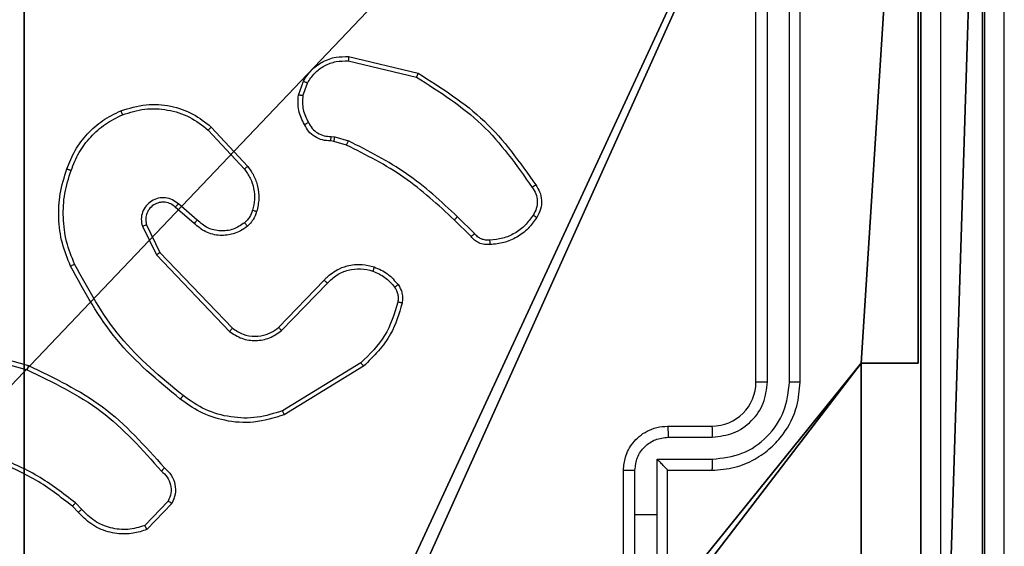
# Model space of a CAD drawing. Units: centimetres. Extents: x -303 to 357, y -353 to 303.
# Drawn here: x 5 to 9, y 74 to 76 of the extents above; entities that cross this region are included whole.
import ezdxf

# ---------------------------------------------------------------- set-up
doc = ezdxf.new("R2010")
doc.units = ezdxf.units.CM
doc.header["$LTSCALE"] = 2.54
doc.layers.get('0').update_dxf_attribs({"true_color": 0xff5454})
doc.layers.add('VP-EQ', color=7, linetype='Continuous', true_color=0x8a3492)

# ---------------------------------------------------------------- blocks, each defined once
blk = doc.blocks.new('Grupuj_6')
at = {"color": 0}
for p, q in [((9.3, 9.3, 92.2793), (9.3, 5.2502, 92.2793)), ((9.3, 9.3, -136.1048), (9.3, 5.2502, -136.1048)), ((9.3, 9.3, -136.1048), (9.3, 5.2502, -136.1048)), ((9.3, 9.3, 92.2793), (9.3, 5.2502, 92.2793)), ((9.0424, 4.3502, 92.2793), (9.0424, 5.2502, 92.2793)), ((9.0424, 5.2502, 92.2793), (9.3, 5.2502, 92.2793)), ((9.0424, 5.2502, 92.2793), (9.3, 5.2502, 92.2793)), ((9.0424, 5.2502, -136.1048), (9.0424, 5.2502, 92.2793)), ((9.0424, 5.2502, -136.1048), (9.3, 5.2502, -136.1048)), ((9.0424, 4.3502, -136.1048), (9.0424, 5.2502, -136.1048)), ((9.0424, 5.2502, -136.1048), (9.0424, 5.2502, 92.2793)), ((9.0424, 4.3502, 92.2793), (9.0424, 5.2502, 92.2793)), ((9.0424, 5.2502, -136.1048), (9.3, 5.2502, -136.1048)), ((9.0424, 4.3502, -136.1048), (9.0424, 5.2502, -136.1048)), ((9.3, 5.2502, -136.1048), (9.3, 5.2502, 92.2793)), ((9.3, 5.2502, -136.1048), (9.3, 5.2502, 92.2793))]:
    blk.add_line(p, q, dxfattribs=at)
at = {"color": 251, "true_color": 0x676e6c}
mesh = blk.add_polyface(dxfattribs=at)
corners = [(9.3, 0.3, 92.2793), (5.25, 0.5576, 92.2793), (5.25, 0.3, 92.2793), (9.0424, 4.3502, 92.2793), (9.3, 4.3502, 92.2793), (0.3, 0.3, 92.2793), (0.5576, 4.35, 92.2793), (0.3, 4.35, 92.2793), (4.35, 0.3, 92.2793), (0.5576, 5.25, 92.2793), (4.3498, 9.0424, 92.2793), (4.35, 0.5576, 92.2793), (5.2498, 9.0424, 92.2793), (5.2498, 9.3, 92.2793), (9.3, 9.3, 92.2793), (9.0424, 5.2502, 92.2793), (9.3, 5.2502, 92.2793), (0.3, 9.3, 92.2793), (0.3, 5.25, 92.2793), (4.3498, 9.3, 92.2793)]
mesh.append_faces([[corners[k] for k in face] for face in [(0, 1, 2), (3, 0, 4), (5, 6, 7), (14, 15, 16), (9, 17, 18)]], dxfattribs={"vtx0": -1, "color": 251})
mesh.append_faces([[corners[k] for k in face] for face in [(6, 8, 9), (10, 11, 12), (12, 1, 13), (13, 1, 14), (15, 1, 3), (17, 9, 19), (19, 9, 10)]], dxfattribs={"vtx0": -1, "vtx1": -1, "color": 251})
mesh.append_faces([[corners[k] for k in face] for face in [(1, 0, 3), (9, 8, 10), (14, 1, 15)]], dxfattribs={"vtx0": -1, "vtx1": -1, "vtx2": -1, "color": 251})
mesh.append_faces([[corners[k] for k in face] for face in [(6, 5, 8), (10, 8, 11), (12, 11, 1)]], dxfattribs={"vtx0": -1, "vtx2": -1, "color": 251})
mesh = blk.add_polyface(dxfattribs=at)
corners = [(4.3498, 9.3, -136.1048), (0.3, 5.25, -136.1048), (0.3, 9.3, -136.1048), (0.5576, 5.25, -136.1048), (0.5576, 4.35, -136.1048), (5.2498, 9.0424, -136.1048), (4.35, 0.5576, -136.1048), (4.3498, 9.0424, -136.1048), (5.25, 0.5576, -136.1048), (0.3, 0.3, -136.1048), (0.3, 4.35, -136.1048), (4.35, 0.3, -136.1048), (9.3, 9.3, -136.1048), (5.2498, 9.3, -136.1048), (5.25, 0.3, -136.1048), (9.0424, 5.2502, -136.1048), (9.3, 5.2502, -136.1048), (9.0424, 4.3502, -136.1048), (9.3, 0.3, -136.1048), (9.3, 4.3502, -136.1048)]
mesh.append_faces([[corners[k] for k in face] for face in [(0, 1, 2), (4, 9, 10), (12, 5, 13), (15, 12, 16), (18, 17, 19)]], dxfattribs={"vtx0": -1, "color": 251})
mesh.append_faces([[corners[k] for k in face] for face in [(1, 0, 3), (3, 0, 4), (5, 6, 7), (6, 5, 8), (9, 4, 11), (7, 4, 0), (11, 7, 6), (8, 12, 14), (14, 17, 18), (17, 14, 15)]], dxfattribs={"vtx0": -1, "vtx1": -1, "color": 251})
mesh.append_faces([[corners[k] for k in face] for face in [(11, 4, 7), (5, 12, 8), (14, 12, 15)]], dxfattribs={"vtx0": -1, "vtx1": -1, "vtx2": -1, "color": 251})
mesh = blk.add_polyface(dxfattribs=at)
corners = [(9.3, 9.3, -136.1048), (9.3, 5.2502, 92.2793), (9.3, 5.2502, -136.1048), (9.3, 9.3, 92.2793)]
mesh.append_faces([[corners[k] for k in face] for face in [(0, 1, 2), (1, 0, 3)]], dxfattribs={"vtx0": -1, "color": 251})
mesh = blk.add_polyface(dxfattribs=at)
corners = [(9.3, 5.2502, 92.2793), (9.0424, 5.2502, -136.1048), (9.3, 5.2502, -136.1048), (9.0424, 5.2502, 92.2793)]
mesh.append_faces([[corners[k] for k in face] for face in [(0, 1, 2), (1, 0, 3)]], dxfattribs={"vtx0": -1, "color": 251})
mesh = blk.add_polyface(dxfattribs=at)
corners = [(9.0424, 5.2502, -136.1048), (9.0424, 4.3502, 92.2793), (9.0424, 4.3502, -136.1048), (9.0424, 5.2502, 92.2793)]
mesh.append_faces([[corners[k] for k in face] for face in [(0, 1, 2), (1, 0, 3)]], dxfattribs={"vtx0": -1, "color": 251})
blk = doc.blocks.new('noga_WOODEN_LOW_3')
at = {"color": 0}
blk.add_blockref('Grupuj_6', (0, 0), dxfattribs=at)
blk = doc.blocks.new('Grupuj_1')
at = {"color": 0}
for p, q in [((0, 25.7902, 1.5), (0, 0.8098, 1.5)), ((0, 25.7902, 1.5), (0, 0.8098, 1.5)), ((0, 25.7902), (0, 0.8098)), ((0, 25.7902), (0, 0.8098))]:
    blk.add_line(p, q, dxfattribs=at)
mesh = blk.add_polyface(dxfattribs=at)
corners = [(0.2886, 0, 1.5), (0, 25.7902, 1.5), (0, 0.8098, 1.5), (0.2886, 26.6, 1.5), (9.3114, 0, 1.5), (9.3114, 26.6, 1.5), (9.6, 0.8098, 1.5), (9.6, 25.7902, 1.5)]
mesh.append_faces([[corners[k] for k in face] for face in [(0, 1, 2), (5, 6, 7)]], dxfattribs={"vtx0": -1, "color": 0})
mesh.append_faces([[corners[k] for k in face] for face in [(1, 0, 3), (3, 4, 5)]], dxfattribs={"vtx0": -1, "vtx1": -1, "color": 0})
mesh.append_faces([[corners[k] for k in face] for face in [(3, 0, 4), (5, 4, 6)]], dxfattribs={"vtx0": -1, "vtx2": -1, "color": 0})
mesh = blk.add_polyface(dxfattribs=at)
corners = [(0, 25.7902), (0.2886, 0), (0, 0.8098), (0.2886, 26.6), (9.3114, 0), (9.3114, 26.6), (9.6, 25.7902), (9.6, 0.8098)]
mesh.append_faces([[corners[k] for k in face] for face in [(0, 1, 2), (4, 6, 7)]], dxfattribs={"vtx0": -1, "color": 0})
mesh.append_faces([[corners[k] for k in face] for face in [(1, 3, 4)]], dxfattribs={"vtx0": -1, "vtx1": -1, "color": 0})
mesh.append_faces([[corners[k] for k in face] for face in [(1, 0, 3), (4, 3, 5), (4, 5, 6)]], dxfattribs={"vtx0": -1, "vtx2": -1, "color": 0})
mesh = blk.add_polyface(dxfattribs=at)
corners = [(0, 0.8098, 1.5), (0, 25.7902), (0, 0.8098), (0, 25.7902, 1.5)]
mesh.append_faces([[corners[k] for k in face] for face in [(0, 1, 2), (1, 0, 3)]], dxfattribs={"vtx0": -1, "color": 0})
blk = doc.blocks.new('3DGeom_3912_Defintion_2')
at = {"color": 18, "true_color": 0x030303, "yscale": 0.3564000000000001, "rotation": 360}
blk.add_blockref('Grupuj_1', (-4.7217, -4.7842, -0.4824), dxfattribs=at)
blk = doc.blocks.new('Grupuj_7')
at = {"color": 0, "extrusion": (8.93165e-17, -4.44089e-16, -1)}
blk.add_blockref('3DGeom_3912_Defintion_2', (-4.8783, 4.7842, -189.2417), dxfattribs=at)
blk = doc.blocks.new('noga_WOODEN_LOW_1')
at = {"color": 0}
for name, p in [('Grupuj_7', (0, 0)), ('noga_WOODEN_LOW_3', (0, 0, 95.9447))]:
    blk.add_blockref(name, p, dxfattribs=at)
blk = doc.blocks.new('Grupuj_2')
at = {"color": 0}
blk.add_blockref('noga_WOODEN_LOW_1', (152.032, 222.2, 40.1601), dxfattribs=at)
blk = doc.blocks.new('RC1419_')
at = {"color": 0, "linetype": 'Continuous', "lineweight": 25}
for p, q in [((377.9454, 750.0876), (377.9454, 755.5376)), ((376.8204, 751.8626), (376.8204, 754.8626)), ((376.8728, 751.863), (376.8729, 754.865)), ((376.9729, 751.863), (376.9729, 754.865)), ((377.0203, 751.8626), (377.0203, 754.8626)), ((374.9739, 753.3172), (375.2824, 753.2441)), ((374.9752, 753.3366), (375.2903, 753.2618)), ((374.7478, 753.1626), (374.7707, 753.2261)), ((374.7679, 753.1595), (374.7888, 753.2171)), ((374.3398, 753.0034), (374.5032, 752.8274)), ((374.3531, 753.0177), (374.5183, 752.8396)), ((374.896, 752.9753), (374.9123, 752.973)), ((374.9123, 752.973), (374.9747, 752.955)), ((374.9091, 752.9527), (374.8946, 752.9548)), ((374.966, 752.9363), (374.9091, 752.9527)), ((374.2753, 752.5807), (374.1904, 752.6545)), ((374.2894, 752.5956), (374.2042, 752.6695)), ((375.5456, 752.535), (375.4689, 752.6116)), ((374.0412, 752.568), (374.1046, 752.4381)), ((374.06, 752.574), (374.1207, 752.4494)), ((375.5298, 752.5215), (375.4541, 752.5972)), ((374.1046, 752.4381), (374.4363, 752.0915)), ((374.1207, 752.4494), (374.4487, 752.1067)), ((374.6581, 752.11), (374.8641, 752.3236)), ((374.6719, 752.0954), (374.8796, 752.3107)), ((373.1699, 752.0368), (373.525, 751.937)), ((373.1657, 752.0174), (373.5187, 751.9182)), ((375.0307, 751.9497), (374.6765, 751.7325)), ((375.0429, 751.934), (374.6839, 751.714)), ((376.4204, 751.6626), (376.6203, 751.6626)), ((376.4225, 751.6128), (376.6227, 751.6128)), ((376.3725, 751.5128), (376.6227, 751.5128)), ((376.3725, 751.2626), (376.3725, 751.5128)), ((376.2203, 751.0626), (376.2203, 751.4626)), ((376.2724, 751.2626), (376.2724, 751.4627)), ((376.4204, 751.4627), (376.4204, 751.4626)), ((376.4204, 751.4626), (376.6203, 751.4626)), ((376.4204, 751.0626), (376.4204, 751.4626)), ((373.7665, 751.2854), (373.7376, 751.3148)), ((374.1576, 751.3232), (374.052, 751.2119)), ((374.1743, 751.3126), (374.0617, 751.1944)), ((373.7509, 751.2727), (373.7245, 751.2995)), ((376.2724, 751.0625), (376.2724, 751.2626)), ((376.2724, 751.2626), (376.3725, 751.2626)), ((376.3725, 751.0125), (376.3725, 751.2626))]:
    blk.add_line(p, q, dxfattribs=at)
blk.add_arc((376.6203, 751.8626), 0.2, 270.0015, 359.9958, dxfattribs=at)
for points, knots in [([(377.6577, 747.2269), (377.6576, 748.1233), (377.6576, 749.9162), (377.6576, 752.609), (377.6576, 754.4019), (377.6577, 755.2983)], [0, 0, 0, 0, 0.3333364, 0.6666636, 1, 1, 1, 1]), ([(377.8453, 755.2876), (377.8453, 754.3937), (377.8453, 752.6054), (377.8453, 749.9198), (377.8453, 748.1316), (377.8453, 747.2376)], [0, 0, 0, 0, 0.333296, 0.666701, 1, 1, 1, 1]), ([(374.7707, 753.2261), (374.7819, 753.2434), (374.8043, 753.278), (374.8563, 753.3154), (374.9151, 753.3373), (374.9562, 753.3368), (374.9752, 753.3366)], [0, 0, 0, 0, 0.250027, 0.499988, 0.769749, 1, 1, 1, 1]), ([(374.7888, 753.2171), (374.7989, 753.2328), (374.8193, 753.264), (374.8651, 753.2972), (374.9179, 753.3174), (374.9553, 753.3173), (374.9739, 753.3172)], [0, 0, 0, 0, 0.25003, 0.499981, 0.749955, 1, 1, 1, 1]), ([(374.9752, 753.3366), (374.9752, 753.3363), (374.9753, 753.3357), (374.9751, 753.3313), (374.9746, 753.3249), (374.9741, 753.3198), (374.9739, 753.3172)], [0, 0, 0, 0, 0.2499863, 0.4995747, 0.7497422, 1, 1, 1, 1]), ([(374.7707, 753.2261), (374.7711, 753.226), (374.7719, 753.2258), (374.7767, 753.2234), (374.7826, 753.2204), (374.7867, 753.2182), (374.7888, 753.2171)], [0, 0, 0, 0, 0.280214, 0.558953, 0.779383, 1, 1, 1, 1]), ([(375.2903, 753.2618), (375.2903, 753.2616), (375.2902, 753.2612), (375.289, 753.2585), (375.2876, 753.2553), (375.2861, 753.2521), (375.2844, 753.2483), (375.2831, 753.2456), (375.2824, 753.2441)], [0, 0, 0, 0, 0.201951, 0.434968, 0.563627, 0.700857, 0.84628, 1, 1, 1, 1]), ([(375.2824, 753.2441), (375.3864, 753.1782), (375.5943, 753.0463), (375.736, 752.8449), (375.8069, 752.7442)], [0, 0, 0, 0, 0.5000081, 1, 1, 1, 1]), ([(375.2903, 753.2618), (375.3959, 753.1951), (375.6071, 753.0617), (375.7508, 752.8574), (375.8226, 752.7552)], [0, 0, 0, 0, 0.499984, 1, 1, 1, 1]), ([(374.7752, 753.0289), (374.7646, 753.0499), (374.7432, 753.092), (374.7463, 753.1391), (374.7478, 753.1626)], [0, 0, 0, 0, 0.5, 1, 1, 1, 1]), ([(374.7679, 753.1595), (374.7664, 753.1598), (374.7635, 753.1603), (374.7595, 753.161), (374.7559, 753.1616), (374.752, 753.1622), (374.7486, 753.1627), (374.748, 753.1626), (374.7478, 753.1626)], [0, 0, 0, 0, 0.1415698, 0.2785356, 0.4099486, 0.5372794, 0.7775946, 1, 1, 1, 1]), ([(374.7679, 753.1595), (374.7666, 753.1382), (374.7641, 753.0956), (374.7836, 753.0577), (374.7934, 753.0388)], [0, 0, 0, 0, 0.500008, 1, 1, 1, 1]), ([(373.9433, 753.0911), (373.9811, 753.1029), (374.0548, 753.1259), (374.1688, 753.1169), (374.2716, 753.0821), (374.3264, 753.0388), (374.3531, 753.0177)], [0, 0, 0, 0, 0.268425, 0.524574, 0.768444, 1, 1, 1, 1]), ([(373.9512, 753.0731), (373.9844, 753.0836), (374.0509, 753.1045), (374.1564, 753.0992), (374.2573, 753.0678), (374.3123, 753.0249), (374.3398, 753.0034)], [0, 0, 0, 0, 0.249969, 0.499973, 0.749852, 1, 1, 1, 1]), ([(373.6992, 752.8278), (373.7106, 752.8566), (373.7334, 752.9141), (373.7902, 752.9883), (373.8598, 753.0505), (373.9155, 753.0776), (373.9433, 753.0911)], [0, 0, 0, 0, 0.2500176, 0.5000058, 0.750003, 1, 1, 1, 1]), ([(373.7183, 752.8215), (373.7292, 752.8489), (373.751, 752.9038), (373.8055, 752.9744), (373.8716, 753.0341), (373.9247, 753.0601), (373.9512, 753.0731)], [0, 0, 0, 0, 0.249931, 0.499992, 0.75009, 1, 1, 1, 1]), ([(373.9433, 753.0911), (373.9435, 753.0909), (373.9438, 753.0903), (373.9456, 753.0862), (373.9482, 753.0802), (373.9502, 753.0755), (373.9512, 753.0731)], [0, 0, 0, 0, 0.249676, 0.49965, 0.749581, 1, 1, 1, 1]), ([(374.3531, 753.0177), (374.3528, 753.0175), (374.3524, 753.017), (374.3494, 753.0138), (374.345, 753.0091), (374.3416, 753.0053), (374.3398, 753.0034)], [0, 0, 0, 0, 0.249745, 0.499829, 0.74975, 1, 1, 1, 1]), ([(374.7752, 753.0289), (374.7755, 753.029), (374.776, 753.0293), (374.7791, 753.031), (374.7826, 753.033), (374.7859, 753.0347), (374.7895, 753.0367), (374.7921, 753.0381), (374.7934, 753.0388)], [0, 0, 0, 0, 0.226873, 0.468472, 0.595507, 0.726714, 0.861348, 1, 1, 1, 1]), ([(374.8946, 752.9548), (374.8817, 752.9554), (374.8561, 752.9566), (374.8213, 752.9729), (374.7927, 752.997), (374.781, 753.0183), (374.7752, 753.0289)], [0, 0, 0, 0, 0.259315, 0.512423, 0.759346, 1, 1, 1, 1]), ([(374.7934, 753.0388), (374.7985, 753.0293), (374.8087, 753.0103), (374.8339, 752.9895), (374.8637, 752.9763), (374.8852, 752.9756), (374.896, 752.9753)], [0, 0, 0, 0, 0.250102, 0.499983, 0.749852, 1, 1, 1, 1]), ([(374.8946, 752.9548), (374.8947, 752.955), (374.8949, 752.9556), (374.8952, 752.9592), (374.8954, 752.9632), (374.8956, 752.9668), (374.8958, 752.9709), (374.8959, 752.9738), (374.896, 752.9753)], [0, 0, 0, 0, 0.227923, 0.469904, 0.596461, 0.727289, 0.86192, 1, 1, 1, 1]), ([(374.9091, 752.9527), (374.9092, 752.9531), (374.9095, 752.9539), (374.9103, 752.9593), (374.9114, 752.966), (374.912, 752.9706), (374.9123, 752.973)], [0, 0, 0, 0, 0.27985, 0.559075, 0.779469, 1, 1, 1, 1]), ([(374.966, 752.9363), (374.9662, 752.9367), (374.9666, 752.9374), (374.9689, 752.9424), (374.9717, 752.9486), (374.9737, 752.9529), (374.9747, 752.955)], [0, 0, 0, 0, 0.279816, 0.558819, 0.779225, 1, 1, 1, 1]), ([(375.4541, 752.5972), (375.3806, 752.6651), (375.2337, 752.8009), (375.0552, 752.8912), (374.966, 752.9363)], [0, 0, 0, 0, 0.499995, 1, 1, 1, 1]), ([(375.4689, 752.6116), (375.3945, 752.6803), (375.2457, 752.8178), (375.065, 752.9093), (374.9747, 752.955)], [0, 0, 0, 0, 0.50002, 1, 1, 1, 1]), ([(373.7157, 752.3875), (373.7019, 752.4216), (373.6737, 752.4918), (373.6594, 752.6037), (373.6648, 752.7184), (373.6875, 752.7906), (373.6992, 752.8278)], [0, 0, 0, 0, 0.243401, 0.500002, 0.742021, 1, 1, 1, 1]), ([(373.6992, 752.8278), (373.6995, 752.8278), (373.6999, 752.8277), (373.7029, 752.8267), (373.7065, 752.8256), (373.7099, 752.8244), (373.7139, 752.823), (373.7168, 752.822), (373.7183, 752.8215)], [0, 0, 0, 0, 0.208683, 0.445115, 0.573426, 0.70888, 0.851237, 1, 1, 1, 1]), ([(374.5183, 752.8396), (374.5181, 752.8395), (374.5176, 752.8391), (374.5141, 752.8363), (374.5091, 752.8323), (374.5052, 752.829), (374.5032, 752.8274)], [0, 0, 0, 0, 0.249608, 0.499763, 0.749346, 1, 1, 1, 1]), ([(374.5032, 752.8274), (374.5128, 752.8139), (374.532, 752.7868), (374.547, 752.739), (374.5513, 752.689), (374.5437, 752.6567), (374.54, 752.6405)], [0, 0, 0, 0, 0.249997, 0.499977, 0.749958, 1, 1, 1, 1]), ([(374.5183, 752.8396), (374.528, 752.8263), (374.5479, 752.7986), (374.5652, 752.7482), (374.5717, 752.6917), (374.5632, 752.6538), (374.5588, 752.6344)], [0, 0, 0, 0, 0.226445, 0.468607, 0.726461, 1, 1, 1, 1]), ([(373.734, 752.3962), (373.7205, 752.4301), (373.6935, 752.498), (373.6803, 752.6072), (373.6854, 752.7171), (373.7073, 752.7867), (373.7183, 752.8215)], [0, 0, 0, 0, 0.249939, 0.499997, 0.750057, 1, 1, 1, 1]), ([(375.8226, 752.7552), (375.8224, 752.7551), (375.822, 752.7548), (375.8193, 752.7529), (375.8163, 752.7508), (375.8135, 752.7488), (375.8103, 752.7466), (375.808, 752.745), (375.8069, 752.7442)], [0, 0, 0, 0, 0.227965, 0.470211, 0.596964, 0.72792, 0.862107, 1, 1, 1, 1]), ([(375.8069, 752.7442), (375.8131, 752.7348), (375.8254, 752.7159), (375.8315, 752.6822), (375.8277, 752.6482), (375.8166, 752.6286), (375.8111, 752.6188)], [0, 0, 0, 0, 0.250094, 0.500025, 0.749953, 1, 1, 1, 1]), ([(375.8226, 752.7552), (375.8293, 752.7451), (375.8431, 752.7241), (375.8508, 752.6858), (375.8476, 752.6446), (375.8341, 752.6202), (375.8272, 752.6076)], [0, 0, 0, 0, 0.230281, 0.473683, 0.73025, 1, 1, 1, 1]), ([(374.2042, 752.6695), (374.1956, 752.6764), (374.1784, 752.6901), (374.1459, 752.6988), (374.1128, 752.6968), (374.082, 752.6841), (374.0569, 752.6621), (374.0407, 752.6332), (374.0341, 752.6002), (374.0388, 752.5787), (374.0412, 752.568)], [0, 0, 0, 0, 0.12511, 0.250187, 0.374885, 0.500027, 0.624853, 0.749986, 0.874982, 1, 1, 1, 1]), ([(374.1904, 752.6545), (374.1837, 752.6599), (374.1702, 752.671), (374.1459, 752.6777), (374.1216, 752.6773), (374.0967, 752.6693), (374.0772, 752.6539), (374.0652, 752.6364), (374.0577, 752.6184), (374.0545, 752.5968), (374.0583, 752.5811), (374.06, 752.574)], [0, 0, 0, 0, 0.122011, 0.248429, 0.35074, 0.467165, 0.61697, 0.696785, 0.769077, 0.895951, 1, 1, 1, 1]), ([(374.1904, 752.6545), (374.1904, 752.6546), (374.1907, 752.6548), (374.1922, 752.6566), (374.1945, 752.6591), (374.1971, 752.6619), (374.2004, 752.6654), (374.2029, 752.6681), (374.2042, 752.6695)], [0, 0, 0, 0, 0.156109, 0.374443, 0.507077, 0.655614, 0.820127, 1, 1, 1, 1]), ([(374.54, 752.6405), (374.536, 752.6298), (374.528, 752.6085), (374.5121, 752.5922), (374.5042, 752.5841)], [0, 0, 0, 0, 0.500039, 1, 1, 1, 1]), ([(374.5588, 752.6344), (374.5541, 752.622), (374.5489, 752.6081), (374.5392, 752.5936), (374.5315, 752.5829), (374.5232, 752.5748), (374.5169, 752.5686)], [0, 0, 0, 0, 0.499538, 0.560103, 0.663806, 1, 1, 1, 1]), ([(374.5588, 752.6344), (374.5585, 752.6345), (374.5579, 752.6348), (374.5537, 752.6363), (374.5474, 752.6383), (374.5425, 752.6397), (374.54, 752.6405)], [0, 0, 0, 0, 0.250025, 0.500041, 0.749917, 1, 1, 1, 1]), ([(375.4541, 752.5972), (375.4542, 752.5973), (375.4543, 752.5974), (375.4552, 752.5982), (375.4566, 752.5995), (375.4584, 752.6014), (375.4607, 752.6036), (375.4633, 752.6061), (375.466, 752.6088), (375.4679, 752.6107), (375.4689, 752.6116)], [0, 0, 0, 0, 0.125034, 0.250011, 0.375464, 0.499976, 0.624417, 0.750095, 0.875063, 1, 1, 1, 1]), ([(375.8111, 752.6188), (375.7997, 752.6027), (375.777, 752.5704), (375.729, 752.5349), (375.6743, 752.511), (375.635, 752.5074), (375.6153, 752.5056)], [0, 0, 0, 0, 0.250019, 0.500009, 0.750018, 1, 1, 1, 1]), ([(375.8272, 752.6076), (375.8149, 752.5902), (375.7904, 752.5554), (375.7386, 752.5173), (375.6797, 752.4913), (375.6373, 752.4873), (375.6161, 752.4853)], [0, 0, 0, 0, 0.249988, 0.500033, 0.749996, 1, 1, 1, 1]), ([(375.8272, 752.6076), (375.827, 752.6078), (375.8267, 752.6083), (375.824, 752.6102), (375.8209, 752.6123), (375.818, 752.6143), (375.8147, 752.6165), (375.8123, 752.618), (375.8111, 752.6188)], [0, 0, 0, 0, 0.222261, 0.46246, 0.589483, 0.721517, 0.858623, 1, 1, 1, 1]), ([(374.06, 752.574), (374.0597, 752.5739), (374.059, 752.5738), (374.0548, 752.5724), (374.0486, 752.5704), (374.0437, 752.5688), (374.0412, 752.568)], [0, 0, 0, 0, 0.2498457, 0.5003487, 0.749439, 1, 1, 1, 1]), ([(374.2753, 752.5807), (374.2755, 752.5809), (374.2758, 752.5812), (374.278, 752.5835), (374.2806, 752.5863), (374.2832, 752.589), (374.2862, 752.5922), (374.2883, 752.5944), (374.2894, 752.5956)], [0, 0, 0, 0, 0.206431, 0.441081, 0.56939, 0.705478, 0.849057, 1, 1, 1, 1]), ([(374.5169, 752.5686), (374.5065, 752.5609), (374.4869, 752.5463), (374.4452, 752.5299), (374.3909, 752.5234), (374.3262, 752.5383), (374.292, 752.5668), (374.2753, 752.5807)], [0, 0, 0, 0, 0.145331, 0.276026, 0.502104, 0.75633, 1, 1, 1, 1]), ([(374.5042, 752.5841), (374.4876, 752.5731), (374.4545, 752.5512), (374.3944, 752.5439), (374.3352, 752.5573), (374.3047, 752.5828), (374.2894, 752.5956)], [0, 0, 0, 0, 0.249972, 0.499849, 0.749598, 1, 1, 1, 1]), ([(374.5169, 752.5686), (374.5167, 752.5689), (374.5164, 752.5694), (374.5135, 752.573), (374.5093, 752.5781), (374.5059, 752.5821), (374.5042, 752.5841)], [0, 0, 0, 0, 0.250323, 0.500155, 0.750002, 1, 1, 1, 1]), ([(375.5298, 752.5215), (375.53, 752.5216), (375.5305, 752.5219), (375.533, 752.5241), (375.536, 752.5266), (375.5388, 752.5291), (375.5421, 752.5319), (375.5444, 752.5339), (375.5456, 752.535)], [0, 0, 0, 0, 0.212794, 0.449739, 0.578159, 0.712252, 0.853366, 1, 1, 1, 1]), ([(375.6161, 752.4853), (375.6075, 752.485), (375.5903, 752.4842), (375.566, 752.4918), (375.5451, 752.5042), (375.5348, 752.5159), (375.5298, 752.5215)], [0, 0, 0, 0, 0.26283, 0.525044, 0.770597, 1, 1, 1, 1]), ([(375.6153, 752.5056), (375.6087, 752.5053), (375.5954, 752.5045), (375.5761, 752.51), (375.5587, 752.52), (375.5499, 752.53), (375.5456, 752.535)], [0, 0, 0, 0, 0.250172, 0.499916, 0.749905, 1, 1, 1, 1]), ([(375.6161, 752.4853), (375.6162, 752.4857), (375.6163, 752.4863), (375.6162, 752.4908), (375.616, 752.4964), (375.6156, 752.5016), (375.6154, 752.5043), (375.6153, 752.5056)], [0, 0, 0, 0, 0.241936, 0.488465, 0.74086, 0.869758, 1, 1, 1, 1]), ([(374.1207, 752.4494), (374.1206, 752.4493), (374.1202, 752.4491), (374.1179, 752.4475), (374.115, 752.4454), (374.1121, 752.4434), (374.1086, 752.4409), (374.106, 752.4391), (374.1046, 752.4381)], [0, 0, 0, 0, 0.194186, 0.425251, 0.554838, 0.693519, 0.841889, 1, 1, 1, 1]), ([(373.7157, 752.3875), (373.716, 752.3877), (373.7165, 752.388), (373.7207, 752.39), (373.7268, 752.3929), (373.7316, 752.3951), (373.734, 752.3962)], [0, 0, 0, 0, 0.250678, 0.499926, 0.750059, 1, 1, 1, 1]), ([(374.213, 751.7851), (374.1108, 751.8695), (373.9064, 752.0385), (373.7792, 752.2712), (373.7157, 752.3875)], [0, 0, 0, 0, 0.500148, 1, 1, 1, 1]), ([(374.2255, 751.801), (374.1246, 751.8845), (373.9227, 752.0515), (373.7969, 752.2813), (373.734, 752.3962)], [0, 0, 0, 0, 0.500012, 1, 1, 1, 1]), ([(374.8641, 752.3236), (374.8672, 752.3271), (374.8761, 752.3368), (374.8953, 752.3536), (374.9262, 752.3738), (374.974, 752.3924), (375.0326, 752.399), (375.0728, 752.3886), (375.0909, 752.3839)], [0, 0, 0, 0, 0.056672, 0.159041, 0.307061, 0.500571, 0.775285, 1, 1, 1, 1]), ([(375.0909, 752.3839), (375.0909, 752.3836), (375.0907, 752.383), (375.0894, 752.3787), (375.0874, 752.3726), (375.0857, 752.3677), (375.0849, 752.3653)], [0, 0, 0, 0, 0.249778, 0.499559, 0.749427, 1, 1, 1, 1]), ([(375.0909, 752.3839), (375.1121, 752.3747), (375.1544, 752.3563), (375.1844, 752.3212), (375.1994, 752.3036)], [0, 0, 0, 0, 0.499932, 1, 1, 1, 1]), ([(374.8796, 752.3107), (374.8932, 752.3237), (374.9205, 752.3497), (374.9733, 752.3716), (375.03, 752.379), (375.0666, 752.3699), (375.0849, 752.3653)], [0, 0, 0, 0, 0.250003, 0.499924, 0.749896, 1, 1, 1, 1]), ([(375.0849, 752.3653), (375.1042, 752.3569), (375.1427, 752.34), (375.1701, 752.3081), (375.1838, 752.2921)], [0, 0, 0, 0, 0.500079, 1, 1, 1, 1]), ([(374.8641, 752.3236), (374.8644, 752.3234), (374.8651, 752.323), (374.8692, 752.3196), (374.8743, 752.3152), (374.8778, 752.3122), (374.8796, 752.3107)], [0, 0, 0, 0, 0.27952, 0.558945, 0.779352, 1, 1, 1, 1]), ([(375.1994, 752.3036), (375.1991, 752.3034), (375.1985, 752.3029), (375.1944, 752.2999), (375.1893, 752.2961), (375.1856, 752.2934), (375.1838, 752.2921)], [0, 0, 0, 0, 0.279371, 0.558727, 0.779628, 1, 1, 1, 1]), ([(375.1838, 752.2921), (375.187, 752.2871), (375.1933, 752.2771), (375.1986, 752.26), (375.2008, 752.2423), (375.1991, 752.2306), (375.1983, 752.2247)], [0, 0, 0, 0, 0.249926, 0.499998, 0.750059, 1, 1, 1, 1]), ([(375.1994, 752.3036), (375.2033, 752.2976), (375.211, 752.2855), (375.2177, 752.2646), (375.2205, 752.2426), (375.2184, 752.2279), (375.2174, 752.2205)], [0, 0, 0, 0, 0.2438845, 0.4918768, 0.7439221, 1, 1, 1, 1]), ([(375.1983, 752.2247), (375.1822, 752.1717), (375.15, 752.0656), (375.0705, 751.9883), (375.0307, 751.9497)], [0, 0, 0, 0, 0.499993, 1, 1, 1, 1]), ([(375.2174, 752.2205), (375.2033, 752.1719), (375.1713, 752.0612), (375.089, 751.9797), (375.0429, 751.934)], [0, 0, 0, 0, 0.439118, 1, 1, 1, 1]), ([(375.2174, 752.2205), (375.2171, 752.2206), (375.2165, 752.2208), (375.2122, 752.2218), (375.2059, 752.2232), (375.2008, 752.2242), (375.1983, 752.2247)], [0, 0, 0, 0, 0.250137, 0.500084, 0.749633, 1, 1, 1, 1]), ([(374.4487, 752.1067), (374.4485, 752.1065), (374.4481, 752.106), (374.4454, 752.1025), (374.4412, 752.0975), (374.438, 752.0935), (374.4363, 752.0915)], [0, 0, 0, 0, 0.249942, 0.500101, 0.75005, 1, 1, 1, 1]), ([(374.4363, 752.0915), (374.4543, 752.0797), (374.4902, 752.0561), (374.5549, 752.047), (374.6192, 752.0585), (374.6544, 752.0831), (374.6719, 752.0954)], [0, 0, 0, 0, 0.250293, 0.500118, 0.750038, 1, 1, 1, 1]), ([(374.4487, 752.1067), (374.4643, 752.0964), (374.4954, 752.0758), (374.5503, 752.0674), (374.5931, 752.0742), (374.6291, 752.0884), (374.6466, 752.1014), (374.6581, 752.11)], [0, 0, 0, 0, 0.244209, 0.489953, 0.712985, 0.810983, 1, 1, 1, 1]), ([(374.6581, 752.11), (374.6584, 752.1098), (374.6589, 752.1094), (374.6621, 752.1061), (374.6667, 752.1012), (374.6702, 752.0973), (374.6719, 752.0954)], [0, 0, 0, 0, 0.250361, 0.499795, 0.7499, 1, 1, 1, 1]), ([(373.525, 751.937), (373.525, 751.9368), (373.5249, 751.9364), (373.524, 751.9336), (373.5228, 751.9301), (373.5216, 751.9267), (373.5202, 751.9226), (373.5192, 751.9197), (373.5187, 751.9182)], [0, 0, 0, 0, 0.201443, 0.434508, 0.563122, 0.700765, 0.846267, 1, 1, 1, 1]), ([(373.525, 751.937), (373.6418, 751.8814), (373.8785, 751.7688), (374.0528, 751.573), (374.1411, 751.4737)], [0, 0, 0, 0, 0.493272, 1, 1, 1, 1]), ([(375.0429, 751.934), (375.0427, 751.9343), (375.0424, 751.9348), (375.0397, 751.9385), (375.0356, 751.9436), (375.0324, 751.9477), (375.0307, 751.9497)], [0, 0, 0, 0, 0.250169, 0.500251, 0.749881, 1, 1, 1, 1]), ([(373.5187, 751.9182), (373.6356, 751.8621), (373.8693, 751.7501), (374.0413, 751.5562), (374.1273, 751.4592)], [0, 0, 0, 0, 0.4999961, 1, 1, 1, 1]), ([(376.6203, 751.4626), (376.6554, 751.4653), (376.7231, 751.4704), (376.8142, 751.5088), (376.888, 751.5611), (376.9582, 751.639), (377.0105, 751.7413), (377.0173, 751.8256), (377.0203, 751.8626)], [0, 0, 0, 0, 0.167654, 0.3232, 0.466602, 0.597872, 0.823052, 1, 1, 1, 1]), ([(376.6227, 751.5128), (376.6686, 751.5181), (376.7602, 751.5287), (376.8761, 751.6095), (376.9562, 751.7256), (376.9673, 751.8172), (376.9729, 751.863)], [0, 0, 0, 0, 0.250448, 0.500134, 0.750096, 1, 1, 1, 1]), ([(376.6227, 751.6128), (376.6554, 751.6166), (376.7209, 751.6243), (376.8037, 751.682), (376.8609, 751.7649), (376.8688, 751.8303), (376.8728, 751.863)], [0, 0, 0, 0, 0.250446, 0.50015, 0.7501, 1, 1, 1, 1]), ([(376.8204, 751.8626), (376.8206, 751.8626), (376.821, 751.8627), (376.8242, 751.8628), (376.8291, 751.8628), (376.8356, 751.8629), (376.8437, 751.8629), (376.8528, 751.863), (376.8627, 751.863), (376.8695, 751.863), (376.8728, 751.863)], [0, 0, 0, 0, 0.124873, 0.250174, 0.375216, 0.500133, 0.624868, 0.749674, 0.875033, 1, 1, 1, 1]), ([(376.9729, 751.863), (376.9792, 751.863), (376.9918, 751.863), (377.0074, 751.8629), (377.0182, 751.8628), (377.0196, 751.8627), (377.0203, 751.8626)], [0, 0, 0, 0, 0.250257, 0.500031, 0.749998, 1, 1, 1, 1]), ([(374.2255, 751.801), (374.2246, 751.7998), (374.2227, 751.7973), (374.22, 751.7939), (374.2178, 751.7911), (374.2154, 751.788), (374.2135, 751.7856), (374.2132, 751.7852), (374.213, 751.7851)], [0, 0, 0, 0, 0.150093, 0.29336, 0.429323, 0.557167, 0.793078, 1, 1, 1, 1]), ([(374.6765, 751.7325), (374.6383, 751.7204), (374.562, 751.6961), (374.4409, 751.6999), (374.324, 751.7321), (374.2583, 751.778), (374.2255, 751.801)], [0, 0, 0, 0, 0.249977, 0.499957, 0.749897, 1, 1, 1, 1]), ([(374.6839, 751.714), (374.638, 751.6998), (374.5502, 751.6727), (374.4174, 751.6833), (374.3033, 751.7205), (374.242, 751.7643), (374.213, 751.7851)], [0, 0, 0, 0, 0.286551, 0.548808, 0.78664, 1, 1, 1, 1]), ([(374.6839, 751.714), (374.6838, 751.7143), (374.6836, 751.7149), (374.682, 751.7191), (374.6795, 751.7253), (374.6775, 751.7301), (374.6765, 751.7325)], [0, 0, 0, 0, 0.249984, 0.499815, 0.749698, 1, 1, 1, 1]), ([(376.2203, 751.4626), (376.2221, 751.4828), (376.2261, 751.5271), (376.2548, 751.5794), (376.2911, 751.6172), (376.3276, 751.6416), (376.3716, 751.6591), (376.4038, 751.6614), (376.4204, 751.6626)], [0, 0, 0, 0, 0.1926756, 0.4230714, 0.5530138, 0.692479, 0.8415189, 1, 1, 1, 1]), ([(376.4204, 751.6626), (376.4207, 751.6616), (376.4213, 751.6597), (376.422, 751.6465), (376.4224, 751.6301), (376.4225, 751.6186), (376.4225, 751.6128)], [0, 0, 0, 0, 0.279979, 0.559186, 0.779509, 1, 1, 1, 1]), ([(376.6203, 751.6626), (376.6206, 751.6618), (376.6213, 751.6603), (376.622, 751.6489), (376.6225, 751.6324), (376.6226, 751.6194), (376.6227, 751.6128)], [0, 0, 0, 0, 0.250141, 0.500039, 0.749796, 1, 1, 1, 1]), ([(376.2724, 751.4627), (376.2747, 751.4824), (376.2793, 751.5217), (376.314, 751.5714), (376.3637, 751.6057), (376.4029, 751.6104), (376.4225, 751.6128)], [0, 0, 0, 0, 0.250437, 0.500148, 0.750106, 1, 1, 1, 1]), ([(373.7245, 751.2995), (373.6708, 751.3414), (373.5623, 751.426), (373.4357, 751.4801), (373.3718, 751.5075)], [0, 0, 0, 0, 0.494658, 1, 1, 1, 1]), ([(373.7376, 751.3148), (373.6823, 751.3578), (373.5717, 751.4438), (373.4429, 751.4988), (373.3784, 751.5264)], [0, 0, 0, 0, 0.500001, 1, 1, 1, 1]), ([(376.4204, 751.4627), (376.4201, 751.463), (376.4197, 751.4638), (376.4164, 751.4676), (376.4111, 751.4733), (376.402, 751.4827), (376.389, 751.4962), (376.378, 751.5072), (376.3725, 751.5128)], [0, 0, 0, 0, 0.107309, 0.224273, 0.353489, 0.497616, 0.748503, 1, 1, 1, 1]), ([(376.6227, 751.5128), (376.6226, 751.5062), (376.6225, 751.4931), (376.622, 751.4765), (376.6212, 751.465), (376.6206, 751.4634), (376.6203, 751.4626)], [0, 0, 0, 0, 0.25016, 0.4999061, 0.7497937, 1, 1, 1, 1]), ([(374.1411, 751.4737), (374.141, 751.4735), (374.1406, 751.4731), (374.1382, 751.4706), (374.1355, 751.4678), (374.133, 751.4652), (374.1303, 751.4623), (374.1283, 751.4603), (374.1273, 751.4592)], [0, 0, 0, 0, 0.228327, 0.470482, 0.59708, 0.727607, 0.862075, 1, 1, 1, 1]), ([(374.1273, 751.4592), (374.1369, 751.4507), (374.156, 751.4337), (374.1708, 751.3976), (374.1729, 751.3585), (374.1627, 751.335), (374.1576, 751.3232)], [0, 0, 0, 0, 0.2499215, 0.4999143, 0.7496547, 1, 1, 1, 1]), ([(374.1411, 751.4737), (374.1525, 751.4632), (374.1749, 751.4424), (374.1911, 751.3989), (374.1926, 751.3532), (374.1804, 751.3261), (374.1743, 751.3126)], [0, 0, 0, 0, 0.254981, 0.506626, 0.754964, 1, 1, 1, 1]), ([(376.2203, 751.4626), (376.2206, 751.4626), (376.221, 751.4626), (376.2242, 751.4627), (376.2289, 751.4627), (376.2355, 751.4627), (376.2435, 751.4627), (376.2525, 751.4627), (376.2623, 751.4627), (376.2691, 751.4627), (376.2724, 751.4627)], [0, 0, 0, 0, 0.124907, 0.250179, 0.375159, 0.499899, 0.624556, 0.749587, 0.874946, 1, 1, 1, 1]), ([(373.7245, 751.2995), (373.7248, 751.2998), (373.7253, 751.3004), (373.7288, 751.3045), (373.7331, 751.3095), (373.7361, 751.313), (373.7376, 751.3148)], [0, 0, 0, 0, 0.279943, 0.559162, 0.779377, 1, 1, 1, 1]), ([(374.1743, 751.3126), (374.1741, 751.3127), (374.1737, 751.313), (374.1711, 751.3147), (374.1679, 751.3167), (374.1649, 751.3186), (374.1614, 751.3209), (374.1589, 751.3224), (374.1576, 751.3232)], [0, 0, 0, 0, 0.215635, 0.453606, 0.581632, 0.715454, 0.854785, 1, 1, 1, 1]), ([(373.7509, 751.2727), (373.7511, 751.2729), (373.7517, 751.2733), (373.7552, 751.2762), (373.7604, 751.2804), (373.7644, 751.2838), (373.7665, 751.2854)], [0, 0, 0, 0, 0.250389, 0.500237, 0.749828, 1, 1, 1, 1]), ([(374.0617, 751.1944), (374.0411, 751.1875), (374.0094, 751.1769), (373.9498, 751.1724), (373.8829, 751.1809), (373.8071, 751.2149), (373.7689, 751.2542), (373.7509, 751.2727)], [0, 0, 0, 0, 0.190142, 0.29062, 0.522218, 0.775113, 1, 1, 1, 1]), ([(374.052, 751.2119), (374.0266, 751.2045), (373.976, 751.1897), (373.8963, 751.1984), (373.8222, 751.2291), (373.785, 751.2666), (373.7665, 751.2854)], [0, 0, 0, 0, 0.249974, 0.499916, 0.749796, 1, 1, 1, 1]), ([(374.0617, 751.1944), (374.0616, 751.1946), (374.0614, 751.195), (374.0598, 751.1978), (374.058, 751.2011), (374.0562, 751.2043), (374.0542, 751.2079), (374.0527, 751.2105), (374.052, 751.2119)], [0, 0, 0, 0, 0.213542, 0.450655, 0.578337, 0.712555, 0.853263, 1, 1, 1, 1])]:
    blk.add_open_spline(points, degree=3, knots=knots, dxfattribs=at)
blk = doc.blocks.new('RC1419_2D')
at = {"layer": 'VP-EQ', "color": 0}
blk.add_blockref('RC1419_', (0, 0), dxfattribs=at)

msp = doc.modelspace()

# ---------------------------------------------------------------- block references
at = {"color": 0}
msp.add_blockref('Grupuj_2', (-152.393, -152.9192), dxfattribs=at)
at = {"layer": 'VP-EQ', "color": 0}
msp.add_blockref('RC1419_2D', (-368.6162, -677.4163), dxfattribs=at)

doc.saveas('drawing.dxf')
